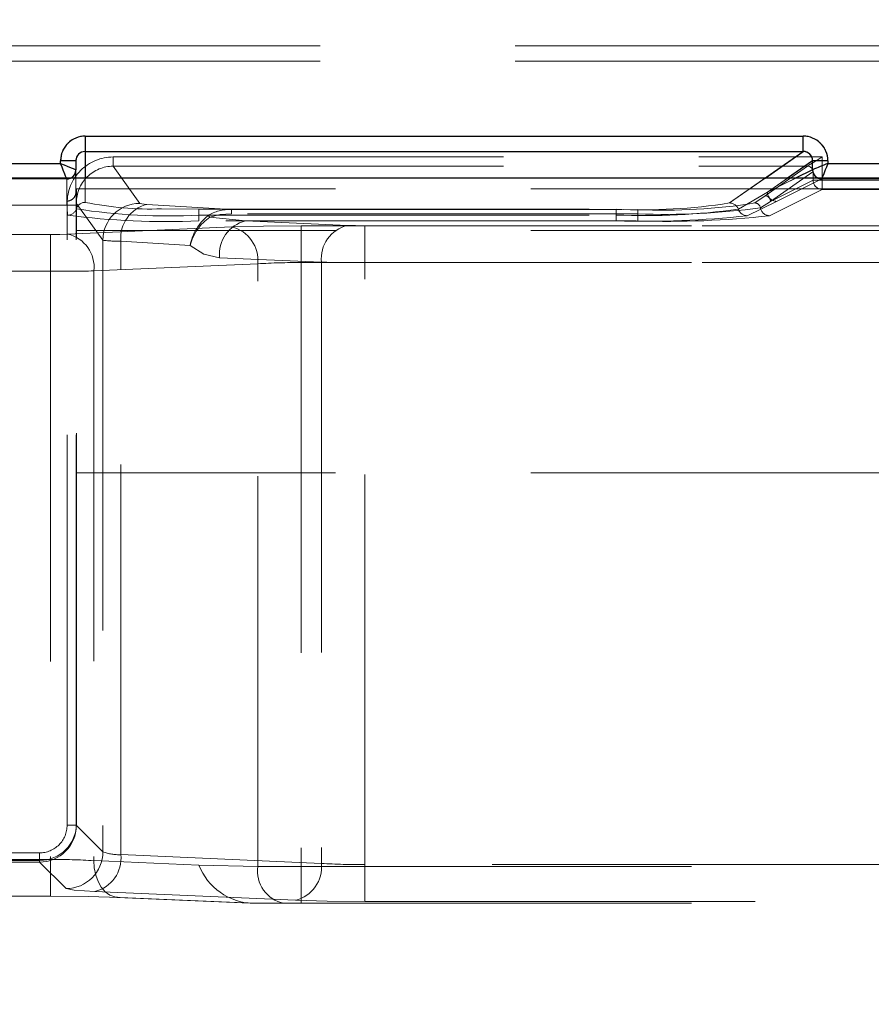
# Model space of a CAD drawing. Units: millimetres. Extents: x 0 to 420, y 0 to 297.
# Drawn here: x 174 to 177, y 234 to 237 of the extents above; entities that cross this region are included whole.
import ezdxf

# ---------------------------------------------------------------- set-up
doc = ezdxf.new("R2010")
doc.units = ezdxf.units.MM
doc.linetypes.add('HIDDEN', pattern=[1.905, 1.27, -0.635])
doc.layers.add('THICK_LINE', color=7, linetype='Continuous', lineweight=15)
doc.styles.add('SLDTEXTSTYLE3', font='TXT', dxfattribs={"width": 0.663})
doc.dimstyles.new('SLDDIMSTYLE0', dxfattribs={"dimtxt": 3.5, "dimasz": 4, "dimexe": 0, "dimexo": 0.0625, "dimgap": 0.875, "dimtad": 2, "dimlfac": 10, "dimrnd": 1e-09, "dimzin": 12, "dimdsep": 46, "dimtxsty": 'SLDTEXTSTYLE3', "dimsah": 1, "dimcen": 0.09, "dimadec": 0, "dimazin": 3, "dimtfac": 1, "dimtofl": 0, "dimtmove": 0, "dimatfit": 3, "dimfxl": 1, "dimfrac": 2, "dimtolj": 1, "dimtzin": 12, "dimarcsym": 0})

# ---------------------------------------------------------------- blocks, each defined once
blk = doc.blocks.new('_D_3')
at = {"layer": 'THICK_LINE'}
for p, q in [((135.4879, 232.9749), (135.4879, 248.6454)), ((180.4879, 232.9749), (180.4879, 248.6454)), ((135.4879, 246.6454), (180.4879, 246.6454))]:
    blk.add_line(p, q, dxfattribs=at)
for points in [[(135.4879, 246.6454), (139.4879, 245.6454), (139.4879, 247.6454)], [(180.4879, 246.6454), (176.4879, 247.6454), (176.4879, 245.6454)]]:
    blk.add_solid(points, dxfattribs=at)
at = {"layer": 'THICK_LINE', "insert": (152.3806, 251.1572, 0.01), "char_height": 3.5, "attachment_point": 1, "style": 'SLDTEXTSTYLE3'}
blk.add_mtext('450', dxfattribs=at)

msp = doc.modelspace()

# ---------------------------------------------------------------- linework, layer by layer
at = {"color": 7, "linetype": 'HIDDEN', "lineweight": 0}
for p, q in [((182.937863, 236.664807), (174.276285, 236.664807)), ((182.937863, 236.614815), (174.276285, 236.614815)), ((174.553577, 236.370934), (174.553577, 236.321027)), ((176.889515, 236.370934), (174.553577, 236.370934)), ((176.889515, 236.370934), (176.889515, 236.321027)), ((174.553577, 236.321027), (174.553577, 236.15553)), ((176.889515, 236.321027), (174.553577, 236.321027)), ((174.644601, 236.30319), (176.951067, 236.30319)), ((174.644601, 236.30319), (174.644601, 236.273246)), ((176.649972, 236.153565), (176.889515, 236.321027)), ((176.951067, 236.30319), (176.951067, 236.227747)), ((174.473577, 236.281822), (173.669393, 236.281822)), ((174.473577, 236.290785), (174.523577, 236.290785)), ((174.473577, 236.290785), (174.473577, 236.281822)), ((174.644601, 236.273246), (176.90314, 236.273246)), ((174.644601, 236.273246), (174.731055, 236.152138)), ((176.765237, 236.176839), (176.90314, 236.273246)), ((176.772956, 236.188705), (176.919584, 236.291211)), ((176.903249, 236.273304), (176.90314, 236.273246)), ((176.969394, 236.291211), (176.919584, 236.291211)), ((176.919584, 236.261898), (176.919584, 236.291211)), ((176.969394, 236.281822), (176.969394, 236.291211)), ((178.07776, 236.281822), (176.969394, 236.281822)), ((176.772956, 236.188705), (176.919508, 236.261841)), ((176.921071, 236.255279), (176.783168, 236.158873)), ((176.919508, 236.261841), (176.919584, 236.261898)), ((176.921181, 236.255372), (176.921071, 236.255279)), ((176.921181, 236.255372), (176.921181, 236.227747)), ((174.493558, 236.23187), (173.649393, 236.23187)), ((174.493558, 236.23187), (174.505837, 236.234634)), ((174.493576, 236.231832), (174.493558, 236.23187)), ((174.493576, 236.159531), (174.493576, 236.231832)), ((174.523577, 236.189503), (174.523577, 236.234006)), ((174.553577, 236.234006), (174.553577, 236.15553)), ((176.649972, 236.153565), (176.765038, 236.234006)), ((176.837757, 236.234006), (176.772956, 236.188705)), ((176.863731, 236.234006), (176.772956, 236.188705)), ((176.921181, 236.227747), (176.783168, 236.158873)), ((176.949393, 236.23187), (176.802842, 236.158734)), ((176.921181, 236.227747), (176.951067, 236.227747)), ((176.951067, 236.227747), (176.921181, 236.227747)), ((176.949469, 236.232012), (176.949393, 236.23187)), ((178.09776, 236.23187), (176.949393, 236.23187)), ((176.951067, 236.227747), (178.096087, 236.227747)), ((176.951067, 236.227747), (176.951067, 236.197776)), ((176.951067, 236.197776), (176.951067, 236.227747)), ((174.523577, 236.189503), (174.525003, 236.134707)), ((182.987863, 236.199078), (174.525362, 236.199078)), ((174.525362, 236.146684), (174.525362, 236.199078)), ((176.678334, 236.132914), (176.772956, 236.188705)), ((176.732309, 236.153492), (176.765237, 236.176839)), ((176.779636, 236.112224), (176.951067, 236.197776)), ((176.951067, 236.197776), (178.096087, 236.197776)), ((170.022362, 236.146684), (174.525362, 236.146684)), ((174.496428, 236.113856), (174.493576, 236.159531)), ((174.494858, 234.128577), (174.494858, 236.153309)), ((174.52483, 234.128577), (174.52483, 236.153309)), ((174.611169, 236.032362), (174.52483, 236.153309)), ((174.525362, 234.134006), (174.525362, 236.146684)), ((174.754409, 236.148891), (175.029169, 236.132086)), ((176.802842, 236.158734), (176.706695, 236.112236)), ((176.783168, 236.158873), (176.750056, 236.138026)), ((174.801795, 236.13436), (174.923576, 236.132942)), ((174.923576, 236.114159), (174.923576, 236.132942)), ((174.923576, 236.132942), (176.28137, 236.132942)), ((174.923576, 236.132942), (174.923576, 236.114159)), ((174.923576, 236.114159), (174.923576, 236.095348)), ((174.923576, 236.114159), (176.28137, 236.114159)), ((175.029169, 236.132086), (176.351224, 236.132086)), ((175.029169, 236.132086), (175.029169, 236.118225)), ((176.351224, 236.118225), (175.029169, 236.118225)), ((176.28137, 236.114159), (176.28137, 236.132942)), ((176.28137, 236.114159), (176.28137, 236.095348)), ((176.351224, 236.118225), (176.351224, 236.132086)), ((176.351224, 236.118225), (176.351224, 236.095097)), ((176.28137, 236.095348), (174.923576, 236.095348)), ((174.959629, 236.107755), (175.075587, 236.095097)), ((175.406958, 236.080629), (175.075587, 236.095097)), ((175.075587, 236.095097), (176.351224, 236.095097)), ((175.256419, 236.079606), (175.256419, 235.95972)), ((175.256419, 236.079606), (179.737863, 236.079606)), ((179.735489, 236.079606), (175.463526, 236.079606)), ((175.463526, 235.95972), (175.463526, 236.079606)), ((174.148577, 236.051226), (174.440734, 236.051226)), ((174.440734, 235.93134), (174.440734, 236.051226)), ((174.497303, 236.052249), (175.030145, 236.075513)), ((182.987863, 236.063729), (174.525362, 236.063729)), ((174.611169, 236.032362), (174.611169, 234.042238)), ((174.669556, 234.032968), (174.669556, 236.029115)), ((174.669556, 236.029115), (174.895021, 236.015325)), ((174.582155, 235.932363), (175.114998, 235.955628)), ((175.322105, 235.960743), (174.990736, 235.975211)), ((175.114998, 233.994595), (175.114998, 235.955628)), ((175.256419, 235.95972), (175.256419, 233.994595)), ((175.256419, 235.95972), (179.737863, 235.95972)), ((175.322105, 235.960743), (175.322105, 234.004477)), ((179.735489, 235.95972), (175.463526, 235.95972)), ((175.463526, 234.000385), (175.463526, 235.95972)), ((174.148577, 235.93134), (174.440734, 235.93134)), ((174.440734, 235.93134), (174.440734, 234.017413)), ((174.582155, 235.932363), (174.582155, 234.013321)), ((182.987863, 235.274928), (174.525362, 235.274928)), ((174.52483, 234.128577), (174.494858, 234.128577)), ((174.611169, 234.042238), (174.52483, 234.128577)), ((170.14221, 234.038663), (174.404944, 234.038663)), ((174.404944, 234.038663), (174.404944, 234.008691)), ((175.322105, 234.004477), (174.669556, 234.032968)), ((170.14221, 234.008691), (174.404944, 234.008691)), ((170.142363, 234.014006), (174.405363, 234.014006)), ((174.440734, 234.017413), (174.148577, 234.017413)), ((174.404944, 234.008691), (174.491283, 233.922352)), ((174.440734, 234.017413), (174.440734, 233.897527)), ((174.582155, 234.013321), (174.923576, 233.998414)), ((174.923576, 233.998414), (175.114998, 233.994595)), ((175.463526, 234.000385), (175.463526, 233.880499)), ((179.052654, 234.000385), (175.463526, 234.000385)), ((175.256419, 233.994595), (175.114998, 233.994595)), ((175.256419, 233.994595), (175.114998, 233.994595)), ((175.256419, 233.874594), (175.256419, 233.994595)), ((175.256419, 233.994595), (179.05502, 233.994595)), ((175.256419, 233.994595), (175.256419, 233.874594)), ((174.584704, 233.913082), (175.237251, 233.884592)), ((174.440734, 233.897527), (174.148577, 233.897527)), ((174.656118, 233.893682), (175.089839, 233.874745)), ((175.098517, 233.874594), (174.667008, 233.893435)), ((175.098517, 233.874594), (175.089849, 233.874973)), ((175.098516, 233.874652), (175.199851, 233.874594)), ((175.18235, 233.874594), (175.098517, 233.874594)), ((175.256419, 233.874594), (175.199851, 233.874594)), ((175.256419, 233.874594), (179.05502, 233.874594)), ((175.463526, 233.880499), (179.052654, 233.880499))]:
    msp.add_line(p, q, dxfattribs=at)
at = {"color": 7, "linetype": 'Continuous', "lineweight": 30}
for p, q in [((174.553577, 236.370934), (176.889515, 236.370934)), ((174.553577, 236.370934), (174.553577, 236.321027)), ((176.889515, 236.321027), (176.889515, 236.370934)), ((174.553577, 236.321027), (176.889515, 236.321027)), ((173.669393, 236.281822), (174.473577, 236.281822)), ((174.473577, 236.281822), (174.473577, 236.290785)), ((174.523577, 236.290785), (174.473577, 236.290785)), ((174.523577, 236.290785), (174.523577, 236.261803)), ((176.919584, 236.261898), (176.919584, 236.291211)), ((176.969394, 236.291211), (176.919584, 236.291211)), ((176.969394, 236.291211), (176.969394, 236.281822)), ((176.969394, 236.281822), (178.07776, 236.281822)), ((174.523529, 236.261841), (174.523577, 236.261803)), ((174.523577, 236.234006), (174.523577, 236.261803)), ((176.919508, 236.261841), (176.919584, 236.261898)), ((182.987863, 236.234006), (132.987863, 236.234006))]:
    msp.add_line(p, q, dxfattribs=at)
at = {"color": 8, "linetype": 'Continuous', "lineweight": 30}
for p, q in [((174.553577, 236.321027), (174.553577, 236.234006)), ((176.765038, 236.234006), (176.889515, 236.321027)), ((176.919584, 236.291211), (176.837757, 236.234006)), ((176.919508, 236.261841), (176.863731, 236.234006))]:
    msp.add_line(p, q, dxfattribs=at)
at = {"color": 7, "linetype": 'HIDDEN', "lineweight": 0, "flags": 128}
for points in [[(176.951067, 236.30319), (176.934261, 236.292687), (176.918639, 236.282922), (176.907827, 236.276135), (176.904758, 236.274231), (176.903249, 236.273304)], [(174.523529, 236.261841), (174.519346, 236.263536), (174.514617, 236.265419), (174.508153, 236.267991), (174.495005, 236.273324), (174.485303, 236.277177), (174.473577, 236.281822)], [(174.473577, 236.281822), (174.478221, 236.270097), (174.482074, 236.260395), (174.487407, 236.247246), (174.489981, 236.240783), (174.491863, 236.236053), (174.493558, 236.23187)], [(174.731055, 236.152138), (174.737753, 236.15038), (174.754409, 236.148891)], [(174.731055, 236.152138), (174.737753, 236.15038), (174.754409, 236.148891)], [(174.959629, 236.107755), (174.956017, 236.110491), (174.952729, 236.112049)], [(175.029169, 236.118225), (174.992725, 236.115968), (174.959629, 236.107755)], [(174.959629, 236.107755), (174.992725, 236.115968), (175.029169, 236.118225)], [(175.030145, 236.075513), (175.133961, 236.078542), (175.256419, 236.079606)], [(175.030145, 236.075513), (175.133961, 236.078542), (175.256419, 236.079606)], [(175.406958, 236.080629), (175.432911, 236.079871), (175.463526, 236.079606)], [(175.406958, 236.080629), (175.432911, 236.079871), (175.463526, 236.079606)], [(174.497303, 236.052249), (174.471348, 236.051492), (174.440734, 236.051226)], [(174.497303, 236.052249), (174.471348, 236.051492), (174.440734, 236.051226)], [(174.990736, 235.975211), (174.939298, 235.986726), (174.895021, 236.015325)], [(174.990736, 235.975211), (174.939298, 235.986726), (174.895021, 236.015325)], [(174.667008, 233.893435), (174.650125, 233.895094), (174.633917, 233.901475), (174.619031, 233.912326), (174.606061, 233.92721), (174.595526, 233.945534), (174.587847, 233.966567), (174.583329, 233.989468), (174.582155, 234.013321)], [(174.582155, 234.013321), (174.583329, 233.989468), (174.587847, 233.966567), (174.595526, 233.945534), (174.606061, 233.92721), (174.619031, 233.912326), (174.633917, 233.901475), (174.650125, 233.895094), (174.667008, 233.893435)], [(174.491283, 233.922352), (174.518078, 233.917335), (174.584704, 233.913082)], [(174.491283, 233.922352), (174.518078, 233.917335), (174.584704, 233.913082)], [(174.667008, 233.893435), (174.563193, 233.896463), (174.440734, 233.897527)], [(175.237251, 233.884592), (175.341068, 233.881563), (175.463526, 233.880499)], [(175.237251, 233.884592), (175.341068, 233.881563), (175.463526, 233.880499)]]:
    msp.add_lwpolyline(points, dxfattribs=at)
at = {"color": 7, "linetype": 'Continuous', "lineweight": 30, "flags": 128}
for points in [[(174.473577, 236.281822), (174.485302, 236.277178), (174.495004, 236.273325), (174.508153, 236.267991), (174.514615, 236.265419), (174.519345, 236.263536), (174.523529, 236.261841)], [(174.493558, 236.23187), (174.491863, 236.236053), (174.489981, 236.240782), (174.487407, 236.247246), (174.482076, 236.260393), (174.478222, 236.270095), (174.473577, 236.281822)], [(176.969394, 236.281822), (176.964876, 236.270421), (176.961118, 236.260962), (176.955881, 236.248042), (176.951377, 236.23673), (176.949469, 236.232012)]]:
    msp.add_lwpolyline(points, dxfattribs=at)
at = {"color": 7, "linetype": 'Continuous', "lineweight": 30}
for centre, radius, start, end in [((174.553651, 236.29086), 0.080074, 90.052684, 180.054205), ((176.889663, 236.291203), 0.079731, 0.005305, 90.106764), ((174.553706, 236.290898), 0.03013, 90.245282, 180.215309), ((176.890017, 236.291464), 0.029568, 359.509276, 90.974026), ((179.257466, 230.489396), 6.227959, 111.5545644, 112.0481068), ((174.493592, 236.261816), 0.029985, 269.970017, 359.974461), ((174.4961, 236.260321), 0.027471, 290.758792, 3.171526), ((176.949569, 236.261931), 0.030062, 180.170662, 269.665308), ((176.949779, 236.262208), 0.030197, 180.587843, 269.412157)]:
    msp.add_arc(centre, radius, start, end, dxfattribs=at)
at = {"color": 7, "linetype": 'HIDDEN', "lineweight": 0}
for centre, radius, start, end in [((174.553651, 236.29086), 0.080074, 90.052684, 180.054205), ((176.889663, 236.291203), 0.079731, 0.005305, 90.106764), ((174.644603, 236.153445), 0.149745, 90.000715, 180.051715), ((174.644603, 236.153445), 0.149745, 90.000715, 180.051715), ((174.553706, 236.290898), 0.030129, 90.244194, 180.216397), ((176.889989, 236.291436), 0.029595, 359.564036, 90.919266), ((174.644539, 236.153536), 0.119709, 89.970344, 180.108549), ((174.644539, 236.153537), 0.119709, 89.970145, 180.108748), ((176.90301, 236.255185), 0.018061, 0.29775, 89.588086), ((176.903053, 236.255176), 0.018129, 0.621779, 89.379411), ((174.043956, 237.432457), 3.143588, 337.866166, 338.529272), ((176.949569, 236.261931), 0.030062, 180.170662, 269.665308), ((176.949769, 236.262197), 0.030187, 180.568516, 269.431484), ((176.951243, 236.227837), 0.030062, 180.171069, 269.664901), ((176.951243, 236.227837), 0.030062, 180.171069, 269.664901), ((174.493591, 236.189517), 0.029986, 269.971434, 359.973045), ((174.493591, 236.189517), 0.029986, 269.971434, 359.973045), ((176.765107, 236.158779), 0.018061, 0.298946, 89.586891), ((176.803019, 236.188797), 0.030063, 180.174013, 269.661957), ((174.553559, 236.125538), 0.029992, 89.965328, 162.200022), ((174.768745, 237.212629), 1.078775, 258.494843, 271.755592), ((174.731373, 236.031933), 0.120205, 90.151707, 179.795747), ((174.731373, 236.031933), 0.120205, 90.151707, 179.795747), ((174.782105, 236.039326), 0.113012, 104.186222, 185.183935), ((174.782105, 236.039326), 0.113012, 104.186222, 185.183935), ((176.362872, 237.980638), 1.849492, 267.474314, 278.930258), ((176.435724, 238.030677), 1.900471, 267.451632, 278.978207), ((176.649765, 236.123479), 0.030087, 18.276072, 89.603965), ((176.732158, 236.135403), 0.01809, 8.340285, 89.521238), ((176.732166, 236.135412), 0.018081, 8.315227, 89.546296), ((174.496407, 236.14389), 0.030034, 270.04087, 342.195677), ((174.496397, 236.143903), 0.030047, 270.058897, 342.177651), ((174.817793, 238.592406), 2.499297, 262.61235, 272.425788), ((174.81916, 237.9647), 1.853485, 260.868251, 273.229454), ((174.819162, 237.964733), 1.853517, 260.868359, 273.229346), ((175.056773, 235.984397), 0.164682, 129.182085, 169.175299), ((175.021968, 236.00373), 0.128557, 86.789286, 122.587664), ((175.021967, 236.003735), 0.128553, 86.7887, 122.58825), ((176.368815, 238.47373), 2.361191, 267.877616, 277.532359), ((176.374738, 239.108386), 3.014484, 268.225081, 276.322273), ((176.439554, 238.365613), 2.249123, 267.749223, 277.935293), ((176.44611, 239.088236), 2.994643, 268.184247, 276.394537), ((176.706898, 236.142302), 0.030068, 198.19483, 269.613434), ((176.70689, 236.142291), 0.030057, 198.179681, 269.628583), ((176.779807, 236.142277), 0.030053, 188.130339, 269.674188), ((176.779807, 236.142277), 0.030053, 188.130339, 269.674188), ((175.050021, 235.975776), 0.159966, 124.406965, 165.686057), ((175.101423, 235.98684), 0.111297, 103.422874, 185.997628), ((175.101423, 235.98684), 0.111297, 103.422874, 185.997628), ((175.432794, 235.972371), 0.111298, 103.422665, 185.996888), ((175.432794, 235.972371), 0.111298, 103.422665, 185.996888), ((174.471467, 235.943992), 0.111297, 354.002372, 76.577126), ((174.471467, 235.943992), 0.111297, 354.002372, 76.577126), ((175.004311, 235.967257), 0.111296, 354.002198, 76.57825), ((174.661506, 236.410985), 0.381954, 262.427074, 271.207678), ((174.661506, 236.410985), 0.381954, 262.427074, 271.207678), ((175.246317, 233.863148), 2.096596, 89.723927, 93.59103), ((175.246317, 233.863148), 2.096596, 89.723927, 93.59103), ((175.453314, 244.323988), 8.364274, 269.1011703, 270.0699492), ((174.450948, 244.29528), 8.363946, 269.9300318, 270.8988487), ((174.404974, 234.128546), 0.089884, 269.980981, 0.019493), ((174.4049, 234.128621), 0.11993, 270.021266, 359.978912), ((174.404901, 234.12862), 0.119929, 270.020628, 359.97955), ((174.404974, 234.128546), 0.089884, 269.980981, 0.019493), ((174.405363, 234.134006), 0.12, 270, 0), ((174.491015, 234.042506), 0.120154, 270.127763, 359.872415), ((174.491015, 234.042506), 0.120154, 270.127763, 359.872415), ((174.558868, 234.021339), 0.111297, 283.423072, 5.997598), ((174.558868, 234.021339), 0.111297, 283.423072, 5.997598), ((174.662154, 234.174857), 0.142082, 248.970852, 272.986292), ((174.450825, 231.920657), 2.09678, 86.408989, 90.275753), ((174.450825, 231.920657), 2.09678, 86.408989, 90.275753), ((175.105298, 234.069669), 0.195192, 201.410582, 268.009277), ((175.211419, 233.992847), 0.111295, 283.421389, 5.998164), ((175.211419, 233.992847), 0.111295, 283.421389, 5.998164), ((175.453416, 236.0965), 2.09614, 266.408398, 270.276344), ((175.221066, 233.979596), 0.107123, 171.951286, 258.577478)]:
    msp.add_arc(centre, radius, start, end, dxfattribs=at)

# ---------------------------------------------------------------- dimensions: what is measured, and where the dimension line sits
at = {"layer": 'THICK_LINE'}
dim = msp.add_linear_dim(base=(180.487863, 246.645449), p1=(135.487863, 232.974929), p2=(180.487863, 232.974929), dimstyle='SLDDIMSTYLE0', dxfattribs=at)
dim.commit()
dim.dimension.update_dxf_attribs({"geometry": '_D_3', "text_midpoint": (157.987863, 246.645449), "dimtype": 160})

doc.saveas('drawing.dxf')
